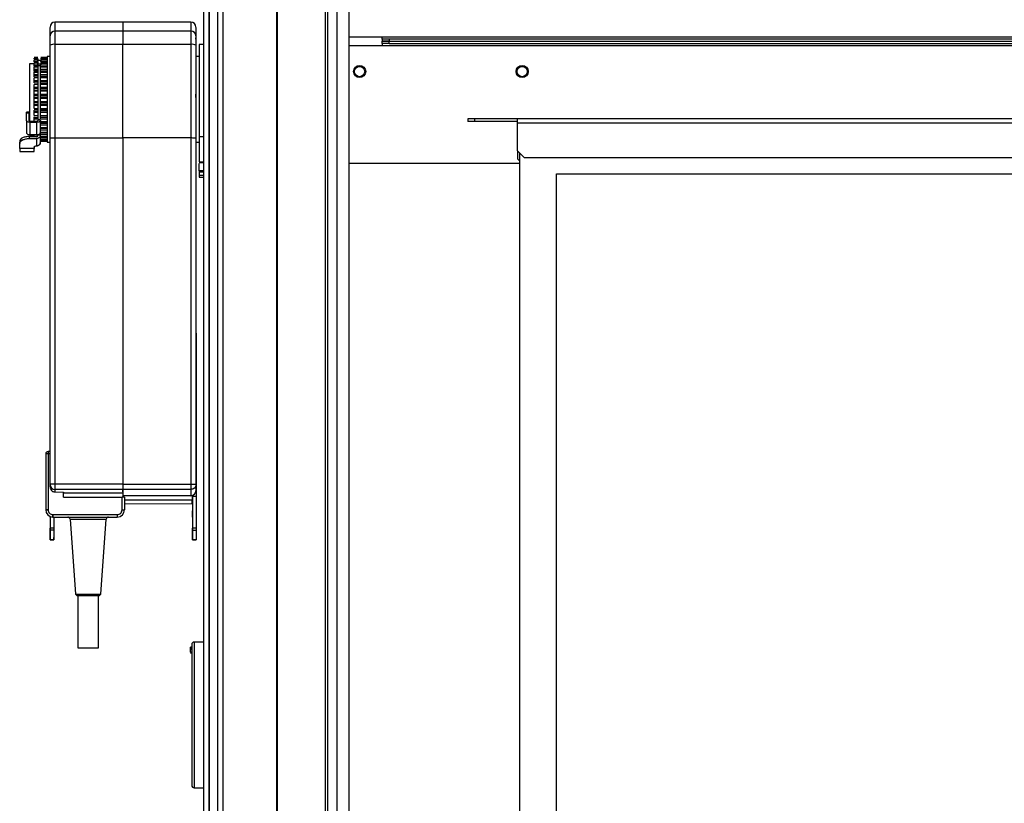
# Model space of a CAD drawing. Units: millimetres. Extents: x 881 to 16230, y 599 to 10375.
# Drawn here: x 9269 to 9675, y 5880 to 6203 of the extents above; entities that cross this region are included whole.
import ezdxf

# ---------------------------------------------------------------- set-up
doc = ezdxf.new("R2010")
doc.units = ezdxf.units.MM

msp = doc.modelspace()

# ---------------------------------------------------------------- linework, layer by layer
at = {"linetype": 'Continuous', "lineweight": 25}
for p, q in [((9345.15, 4407.61), (9345.15, 6757.61)), ((9347.15, 6757.61), (9347.15, 4407.61)), ((9347.4, 4407.61), (9347.4, 6757.61)), ((9350.9, 4407.61), (9350.9, 6757.61)), ((9352.9, 6757.61), (9352.9, 4407.61)), ((9375.15, 4407.61), (9375.15, 6757.61)), ((9375.5, 5610.46), (9375.5, 6757.61)), ((9395.15, 6757.61), (9395.15, 5611.47)), ((9396.15, 6757.61), (9396.15, 5631.29)), ((9400.1, 5631.47), (9400.1, 6752.65)), ((9404.83, 6752.65), (9404.83, 5631.47)), ((9404.92, 6747.84), (9404.92, 5631.47)), ((9311.74, 6201.9), (9283.73, 6201.9)), ((9283.73, 6201.9), (9283.73, 6198.25)), ((9339.83, 6201.9), (9311.73, 6201.9)), ((9339.83, 6201.9), (9339.83, 6198.25)), ((9283.73, 6198.25), (9283.73, 6192.77)), ((9311.73, 6198.25), (9283.73, 6198.25)), ((9311.73, 6198.25), (9311.73, 6198.36)), ((9339.83, 6198.25), (9311.73, 6198.25)), ((9339.83, 6198.25), (9339.83, 6192.77)), ((9281.73, 6154), (9281.73, 6192.42)), ((9283.73, 6192.77), (9283.73, 6154.18)), ((9311.73, 6192.77), (9283.73, 6192.77)), ((9339.83, 6192.77), (9311.73, 6192.77)), ((9311.73, 6154.25), (9311.73, 6192.77)), ((9339.83, 6192.77), (9339.83, 6154.25)), ((9341.83, 6192.42), (9341.83, 6154.08)), ((9345.15, 6192.78), (9343.14, 6192.78)), ((9418.65, 6195.77), (9404.92, 6195.77)), ((9404.92, 6192.27), (9418.65, 6192.27)), ((11606.65, 6195.77), (9418.65, 6195.77)), ((9418.65, 6194.97), (9418.65, 6195.77)), ((9418.65, 6194.97), (9418.65, 6193.97)), ((9421.47, 6194.97), (9418.65, 6194.97)), ((9418.65, 6193.07), (9418.65, 6194.07)), ((9421.47, 6194.07), (9418.65, 6194.07)), ((9421.47, 6193.97), (9418.65, 6193.97)), ((9421.47, 6193.07), (9418.65, 6193.07)), ((9418.65, 6193.07), (9418.65, 6192.27)), ((9418.65, 6192.27), (11606.65, 6192.27)), ((9421.47, 6194.97), (9421.47, 6193.97)), ((11603.82, 6194.97), (9421.47, 6194.97)), ((9421.47, 6193.07), (9421.47, 6194.07)), ((9421.47, 6194.07), (11603.82, 6194.07)), ((11603.82, 6193.97), (9421.47, 6193.97)), ((9421.47, 6193.07), (11603.82, 6193.07)), ((9281.73, 6189.71), (9281.61, 6189.71)), ((9281.73, 6188.49), (9281.68, 6188.49)), ((9341.87, 6191.16), (9341.83, 6191.16)), ((9341.87, 6191.16), (9341.88, 6153.56)), ((9275.39, 6184.8), (9273.23, 6184.8)), ((9276.74, 6187.34), (9275.23, 6187.34)), ((9276.74, 6187.06), (9275.23, 6187.06)), ((9275.23, 6186.63), (9276.73, 6186.63)), ((9276.74, 6186.29), (9275.23, 6186.29)), ((9275.23, 6185.42), (9275.23, 6185.72)), ((9275.23, 6185.72), (9276.73, 6185.72)), ((9276.73, 6185.07), (9275.23, 6185.07)), ((9276.74, 6185.05), (9275.23, 6185.05)), ((9275.23, 6183.66), (9275.23, 6184.35)), ((9275.23, 6184.35), (9276.73, 6184.35)), ((9276.73, 6186.63), (9276.73, 6186.29)), ((9276.74, 6186.41), (9276.73, 6186.41)), ((9276.73, 6186.34), (9276.74, 6186.34)), ((9276.73, 6186.3), (9276.74, 6186.3)), ((9277.88, 6186.16), (9276.73, 6186.16)), ((9276.73, 6185.72), (9276.73, 6185.07)), ((9277.74, 6184.67), (9276.73, 6184.67)), ((9280.54, 6187.34), (9277.88, 6187.34)), ((9280.54, 6187.06), (9277.88, 6187.06)), ((9277.88, 6186.63), (9280.53, 6186.63)), ((9280.54, 6186.29), (9277.88, 6186.29)), ((9277.88, 6185.42), (9277.88, 6185.72)), ((9277.88, 6185.72), (9280.53, 6185.72)), ((9277.88, 6185.07), (9280.53, 6185.07)), ((9280.54, 6185.05), (9277.88, 6185.05)), ((9277.88, 6184.35), (9280.53, 6184.35)), ((9281.73, 6187.73), (9280.53, 6187.73)), ((9280.53, 6187.73), (9280.53, 6152.48)), ((9343.03, 6187.74), (9341.87, 6187.74)), ((9276.73, 6183.66), (9275.23, 6183.66)), ((9276.74, 6183.38), (9275.23, 6183.38)), ((9275.23, 6181.85), (9275.23, 6182.54)), ((9275.23, 6182.54), (9276.73, 6182.54)), ((9276.73, 6181.85), (9275.23, 6181.85)), ((9275.23, 6181.34), (9276.73, 6181.34)), ((9276.73, 6181.33), (9275.23, 6181.33)), ((9275.23, 6179.67), (9275.23, 6180.35)), ((9275.23, 6180.35), (9276.73, 6180.35)), ((9277.73, 6183.97), (9276.73, 6183.97)), ((9277.88, 6183.66), (9280.53, 6183.66)), ((9280.54, 6183.38), (9277.88, 6183.38)), ((9277.88, 6182.54), (9280.53, 6182.54)), ((9277.88, 6181.85), (9280.53, 6181.85)), ((9277.88, 6181.34), (9280.53, 6181.34)), ((9280.53, 6181.33), (9277.88, 6181.33)), ((9277.88, 6180.35), (9280.53, 6180.35)), ((9276.73, 6179.67), (9275.23, 6179.67)), ((9275.23, 6179.09), (9276.73, 6179.09)), ((9276.73, 6178.95), (9275.23, 6178.95)), ((9275.23, 6177.21), (9275.23, 6177.86)), ((9275.23, 6177.86), (9276.73, 6177.86)), ((9276.73, 6177.21), (9275.23, 6177.21)), ((9275.23, 6176.56), (9276.73, 6176.56)), ((9276.73, 6176.31), (9275.23, 6176.31)), ((9277.88, 6179.67), (9280.53, 6179.67)), ((9280.53, 6179.09), (9277.88, 6179.09)), ((9280.53, 6178.95), (9277.88, 6178.95)), ((9277.88, 6177.86), (9280.53, 6177.86)), ((9280.53, 6177.21), (9277.88, 6177.21)), ((9280.53, 6176.56), (9277.88, 6176.56)), ((9280.53, 6176.31), (9277.88, 6176.31)), ((9281.61, 6176.51), (9281.73, 6176.51)), ((9281.73, 6176.77), (9281.73, 6176.77)), ((9275.23, 6174.53), (9275.23, 6175.12)), ((9275.23, 6175.12), (9276.73, 6175.12)), ((9276.73, 6174.53), (9275.23, 6174.53)), ((9275.23, 6173.47), (9275.23, 6173.84)), ((9275.23, 6173.84), (9276.73, 6173.84)), ((9276.73, 6173.47), (9275.23, 6173.47)), ((9275.23, 6171.71), (9275.23, 6172.24)), ((9275.23, 6172.24), (9276.73, 6172.24)), ((9277.88, 6175.12), (9280.53, 6175.12)), ((9280.53, 6174.53), (9277.88, 6174.53)), ((9280.53, 6173.84), (9277.88, 6173.84)), ((9280.53, 6173.47), (9277.88, 6173.47)), ((9277.88, 6172.24), (9280.53, 6172.24)), ((9276.73, 6171.71), (9275.23, 6171.71)), ((9275.23, 6170.53), (9275.23, 6171.01)), ((9275.23, 6171.01), (9276.73, 6171.01)), ((9276.73, 6170.53), (9275.23, 6170.53)), ((9275.23, 6168.85), (9275.23, 6169.29)), ((9275.23, 6169.29), (9276.73, 6169.29)), ((9276.73, 6168.85), (9275.23, 6168.85)), ((9275.23, 6167.58), (9275.23, 6168.14)), ((9275.23, 6168.14), (9276.73, 6168.14)), ((9280.53, 6171.71), (9277.88, 6171.71)), ((9280.53, 6171.01), (9277.88, 6171.01)), ((9280.53, 6170.53), (9277.88, 6170.53)), ((9277.88, 6169.29), (9280.53, 6169.29)), ((9280.53, 6168.85), (9277.88, 6168.85)), ((9280.53, 6168.14), (9277.88, 6168.14)), ((9341.87, 6170.86), (9341.87, 6171.01)), ((9273.04, 6164.87), (9272.03, 6164.87)), ((9272.03, 6164.53), (9272.03, 6164.86)), ((9272.03, 6164.86), (9273.03, 6164.86)), ((9272.03, 6161.46), (9272.03, 6164.53)), ((9272.03, 6164.53), (9273.03, 6164.53)), ((9273.03, 6164.53), (9273.03, 6164.86)), ((9273.03, 6164.53), (9273.03, 6161.46)), ((9276.73, 6167.58), (9275.23, 6167.58)), ((9275.23, 6166.36), (9276.73, 6166.36)), ((9276.73, 6166.02), (9275.23, 6166.02)), ((9275.23, 6164.71), (9275.23, 6165.34)), ((9275.23, 6165.34), (9276.73, 6165.34)), ((9276.73, 6164.71), (9275.23, 6164.71)), ((9280.53, 6167.58), (9277.88, 6167.58)), ((9277.88, 6166.36), (9280.53, 6166.36)), ((9280.53, 6166.02), (9277.88, 6166.02)), ((9280.53, 6165.34), (9277.88, 6165.34)), ((9280.53, 6164.71), (9277.88, 6164.71)), ((9272.03, 6161.46), (9272.03, 6156.37)), ((9273.53, 6161.2), (9276.23, 6161.2)), ((9273.53, 6160.67), (9276.23, 6160.67)), ((9273.53, 6155.58), (9273.53, 6160.67)), ((9275.23, 6163.55), (9276.73, 6163.55)), ((9276.73, 6163.32), (9275.23, 6163.32)), ((9275.23, 6162), (9275.23, 6162.68)), ((9275.23, 6162.68), (9276.73, 6162.68)), ((9276.73, 6162), (9275.23, 6162)), ((9276.23, 6160.67), (9276.23, 6155.58)), ((9276.73, 6161.83), (9277.73, 6161.83)), ((9276.73, 6161.58), (9276.73, 6161.46)), ((9277.73, 6161.58), (9276.73, 6161.58)), ((9277.73, 6161.58), (9277.73, 6161.46)), ((9277.73, 6161.46), (9277.73, 6156.37)), ((9277.88, 6163.55), (9280.53, 6163.55)), ((9280.53, 6163.32), (9277.88, 6163.32)), ((9280.53, 6162.68), (9277.88, 6162.68)), ((9280.53, 6162), (9277.88, 6162)), ((9277.88, 6160.94), (9280.53, 6160.94)), ((9280.53, 6160.83), (9277.88, 6160.83)), ((9280.53, 6160.25), (9277.88, 6160.25)), ((9453.9, 6162.07), (9453.9, 6161.07)), ((9456.72, 6162.07), (9453.9, 6162.07)), ((9456.72, 6161.07), (9453.9, 6161.07)), ((9456.72, 6162.07), (9456.72, 6161.07)), ((9474.4, 6162.07), (9456.72, 6162.07)), ((9474.4, 6161.07), (9456.72, 6161.07)), ((11550.9, 6162.07), (9474.4, 6162.07)), ((9474.4, 6160.27), (9474.4, 6162.07)), ((9474.4, 6148.9), (9474.4, 6160.27)), ((11550.9, 6160.27), (9474.4, 6160.27)), ((9277.73, 6156.42), (9277.73, 6155.97)), ((9280.53, 6159.53), (9277.88, 6159.53)), ((9277.88, 6158.6), (9280.53, 6158.6)), ((9280.53, 6158.12), (9277.88, 6158.12)), ((9280.53, 6157.42), (9277.88, 6157.42)), ((9277.88, 6156.6), (9280.54, 6156.6)), ((9280.53, 6156.35), (9277.88, 6156.35)), ((9269.23, 6152.86), (9269.23, 6152)), ((9269.23, 6149.85), (9269.23, 6152)), ((9273.23, 6155.42), (9275.23, 6155.42)), ((9273.23, 6154), (9273.23, 6154.86)), ((9273.23, 6154.86), (9276.23, 6154.86)), ((9273.23, 6154), (9276.23, 6154)), ((9276.23, 6155.58), (9273.53, 6155.58)), ((9275.23, 6154.98), (9276.73, 6154.98)), ((9276.23, 6154), (9276.23, 6151)), ((9276.73, 6155.39), (9276.73, 6155.29)), ((9277.73, 6155.39), (9276.73, 6155.39)), ((9277.73, 6155.39), (9277.73, 6155.29)), ((9277.73, 6155.29), (9277.73, 6152.29)), ((9277.73, 6154.06), (9277.88, 6154.06)), ((9280.53, 6155.67), (9277.88, 6155.67)), ((9277.88, 6154.98), (9280.54, 6154.98)), ((9280.53, 6154.35), (9277.88, 6154.35)), ((9277.88, 6153.8), (9280.54, 6153.8)), ((9280.53, 6153.51), (9277.88, 6153.51)), ((9277.88, 6153.09), (9280.54, 6153.09)), ((9277.88, 6152.87), (9280.54, 6152.87)), ((9280.53, 6152.48), (9281.73, 6152.48)), ((9281.73, 6011.64), (9281.73, 6154)), ((9283.73, 6154.18), (9283.73, 6011.64)), ((9311.73, 6154.18), (9283.73, 6154.18)), ((9339.83, 6154.25), (9311.73, 6154.25)), ((9311.73, 6154.25), (9311.73, 6154.18)), ((9311.73, 6154.18), (9311.73, 6011.64)), ((9339.83, 6154.25), (9339.83, 6011.64)), ((9341.83, 6154.08), (9341.83, 6011.64)), ((9341.88, 6153.56), (9341.83, 6153.56)), ((9341.88, 6152.87), (9341.83, 6152.87)), ((9341.88, 6152.87), (9341.88, 6138.46)), ((9341.88, 6152.49), (9343.03, 6152.49)), ((9343.15, 6154.64), (9343.15, 6144.37)), ((9345.15, 6154.64), (9343.15, 6154.64)), ((9275.23, 6149.85), (9269.23, 6149.85)), ((9269.23, 6148.65), (9275.23, 6148.65)), ((9275.23, 6150.5), (9275.23, 6149.85)), ((9474.4, 6148.9), (9477.22, 6146.07)), ((9474.4, 6148.9), (9474.4, 6145.7)), ((9475.4, 5677.64), (9475.4, 6147.9)), ((9281.73, 6146.36), (9281.67, 6146.36)), ((9343.15, 6144.37), (9345.15, 6144.37)), ((9343.15, 6144.08), (9345.15, 6144.08)), ((9404.92, 6143.87), (9475.4, 6143.87)), ((9474.4, 6145.7), (9475.4, 6144.7)), ((11548.07, 6146.07), (9477.22, 6146.07)), ((9281.67, 6139.86), (9281.73, 6139.86)), ((9345.15, 6140.72), (9343.15, 6140.72)), ((9343.15, 6140.17), (9343.15, 6138.71)), ((9345.15, 6140.17), (9343.15, 6140.17)), ((9341.88, 6138.46), (9341.83, 6138.46)), ((9341.88, 6136.64), (9341.83, 6136.64)), ((9341.88, 6136.64), (9341.88, 6135.2)), ((9343.14, 6138.1), (9345.15, 6138.1)), ((9345.15, 6138.71), (9343.15, 6138.71)), ((9490.4, 6139.47), (10052.4, 6139.47)), ((9490.4, 5679.47), (9490.4, 6139.47)), ((9341.83, 6135.2), (9341.88, 6135.2)), ((9341.88, 6133.39), (9341.83, 6133.39)), ((9341.88, 6133.39), (9341.9, 6014.52)), ((9281.73, 6058.71), (9281.73, 6058.71)), ((9281.73, 6058.65), (9281.73, 6058.65)), ((9281.73, 6058.51), (9281.73, 6058.51)), ((9281.73, 6054.1), (9281.73, 6054.1)), ((9281.73, 6053.9), (9281.73, 6053.9)), ((9281.73, 6053.61), (9281.73, 6053.61)), ((9281.73, 6053.46), (9281.73, 6053.46)), ((9281.73, 6050.75), (9281.73, 6050.75)), ((9281.73, 6050.6), (9281.73, 6050.6)), ((9281.73, 6050.31), (9281.73, 6050.31)), ((9281.68, 6046.72), (9281.73, 6046.72)), ((9281.73, 6050.12), (9281.73, 6050.12)), ((9281.73, 6046.57), (9281.73, 6046.57)), ((9281.73, 6044.66), (9281.63, 6044.66)), ((9281.73, 6044.31), (9281.64, 6044.31)), ((9341.94, 6044.66), (9341.89, 6044.66)), ((9341.93, 6044.31), (9341.89, 6044.31)), ((9281.63, 6034.56), (9281.73, 6034.56)), ((9281.64, 6034.91), (9281.73, 6034.91)), ((9281.65, 6034.81), (9281.73, 6034.81)), ((9281.73, 6035.3), (9281.73, 6035.3)), ((9281.73, 6034.01), (9281.73, 6034.01)), ((9341.9, 6034.91), (9341.93, 6034.91)), ((9341.9, 6034.56), (9341.94, 6034.56)), ((9279.95, 6024.11), (9279.95, 6001.11)), ((9280.95, 6024.11), (9279.95, 6024.11)), ((9281.73, 6025.11), (9280.95, 6025.11)), ((9280.95, 6025.11), (9280.95, 6024.11)), ((9280.95, 6024.11), (9280.95, 6001.12)), ((9281.73, 6024.11), (9280.95, 6024.11)), ((9341.9, 6014.52), (9341.83, 6014.52)), ((9283.73, 6011.64), (9281.73, 6011.64)), ((9281.73, 6010.59), (9281.73, 6011.38)), ((9311.73, 6011.64), (9283.73, 6011.64)), ((9283.73, 6011.64), (9283.73, 6009.5)), ((9311.73, 6011.64), (9339.83, 6011.64)), ((9339.83, 6011.64), (9341.83, 6011.64)), ((9341.83, 6011.39), (9341.83, 6008.91)), ((9341.9, 6010.52), (9341.83, 6010.52)), ((9311.73, 6009.5), (9283.73, 6009.5)), ((9283.73, 6009.5), (9283.73, 6008.44)), ((9283.73, 6008.44), (9287.33, 6008.41)), ((9287.33, 6008.41), (9287.33, 6008.04)), ((9287.33, 6006.36), (9287.33, 6008.04)), ((9311.73, 6007.93), (9287.33, 6007.93)), ((9287.33, 6006.36), (9311.45, 6006.36)), ((9311.45, 6001.11), (9311.45, 6006.36)), ((9312.45, 6006.36), (9311.45, 6006.36)), ((9339.83, 6009.51), (9311.73, 6009.51)), ((9311.73, 6009.5), (9311.73, 6007.93)), ((9311.73, 6008.45), (9311.73, 6009.15)), ((9311.73, 6007.93), (9311.73, 6006.36)), ((9339.83, 6006.91), (9311.73, 6006.91)), ((9312.45, 6006.36), (9312.45, 6001.11)), ((9339.83, 6009.51), (9339.83, 6006.91)), ((9340.4, 6006.52), (9340.4, 6006.99)), ((9340.4, 6006.99), (9340.4, 6005)), ((9341.9, 6006.52), (9340.4, 6006.52)), ((9340.4, 6006.52), (9340.4, 5993.53)), ((9341.9, 6006.52), (9341.9, 5993.53)), ((9340.4, 6005), (9312.45, 6005)), ((9312.45, 6003.61), (9340.39, 6003.62)), ((9340.3, 6004.62), (9340.3, 6004.89)), ((9279.95, 6001.11), (9280.95, 6001.12)), ((9279.95, 6001.11), (9279.95, 6001.05)), ((9280.95, 6001.07), (9279.95, 6001.05)), ((9280.95, 6001.07), (9280.95, 6001.12)), ((9281.8, 5998.37), (9281.8, 5993.52)), ((9281.8, 5998.11), (9281.8, 5998.37)), ((9281.8, 5998.37), (9281.8, 5998.11)), ((9282.88, 5998.11), (9282.9, 5999.11)), ((9282.88, 5998.11), (9282.95, 5998.11)), ((9282.95, 5999.11), (9282.9, 5999.11)), ((9282.95, 5999.11), (9282.95, 5998.11)), ((9282.95, 5999.11), (9309.45, 5999.11)), ((9282.95, 5998.11), (9309.45, 5998.11)), ((9283.3, 5998.11), (9283.3, 5993.52)), ((9309.45, 5999.11), (9309.45, 5998.11)), ((9311.45, 6001.11), (9312.45, 6001.11)), ((9283.3, 5993.52), (9281.8, 5993.52)), ((9290.01, 5997.18), (9292.17, 5966.31)), ((9290.01, 5997.18), (9304.88, 5997.18)), ((9302.72, 5966.31), (9304.88, 5997.18)), ((9341.9, 5993.53), (9340.4, 5993.53)), ((9341.9, 5993.53), (9341.9, 5992.74)), ((9281.8, 5989.73), (9281.8, 5993.17)), ((9283.3, 5992.73), (9281.8, 5992.73)), ((9340.4, 5989.74), (9340.4, 5992.74)), ((9340.4, 5992.74), (9341.9, 5992.74)), ((9340.4, 5989.74), (9340.4, 5988.75)), ((9340.4, 5989.74), (9340.4, 5988.74)), ((9283.3, 5988.75), (9281.8, 5988.75)), ((9281.8, 5988.73), (9283.31, 5988.73)), ((9341.9, 5988.76), (9340.4, 5988.76)), ((9340.4, 5988.74), (9341.9, 5988.74)), ((9341.9, 5988.76), (9341.9, 5988.74)), ((9292.17, 5966.31), (9292.75, 5965.81)), ((9292.17, 5966.31), (9302.72, 5966.31)), ((9292.74, 5965.81), (9302.15, 5965.81)), ((9293.25, 5965.9), (9293.25, 5944.23)), ((9301.65, 5944.23), (9301.65, 5965.9)), ((9302.14, 5965.81), (9302.72, 5966.31)), ((9345.15, 5946.61), (9341.15, 5946.61)), ((9341.15, 5946.61), (9341.15, 5886.61)), ((9293.25, 5944.31), (9301.65, 5944.31)), ((9340.15, 5944.53), (9339.65, 5944.53)), ((9339.65, 5944.5), (9339.65, 5944.53)), ((9340.15, 5944.53), (9339.65, 5944.53)), ((9339.65, 5944.53), (9339.65, 5944.53)), ((9340.15, 5944.5), (9339.65, 5944.5)), ((9339.65, 5943.9), (9339.65, 5944.5)), ((9340.15, 5943.9), (9339.65, 5943.9)), ((9339.65, 5943.88), (9339.65, 5943.9)), ((9340.15, 5943.88), (9339.65, 5943.88)), ((9339.65, 5943.4), (9339.65, 5943.88)), ((9340.15, 5943.4), (9339.65, 5943.4)), ((9339.65, 5942.44), (9339.65, 5943.4)), ((9340.15, 5942.44), (9339.65, 5942.44)), ((9340.15, 5942.28), (9339.65, 5942.28)), ((9339.65, 5942.24), (9339.65, 5942.13)), ((9339.65, 5942.13), (9340.15, 5942.13)), ((9339.65, 5942.13), (9339.65, 5942.08)), ((9340.15, 5942.08), (9339.65, 5942.08)), ((9341.15, 5886.61), (9345.15, 5886.61))]:
    msp.add_line(p, q, dxfattribs=at)
at = {"linetype": 'Continuous', "lineweight": 25, "flags": 128}
for points in [[(9341.87, 6197.92), (9341.87, 6197.7), (9341.87, 6197.03), (9341.87, 6195.93), (9341.87, 6194.39)], [(9341.87, 6194.39), (9341.87, 6194.23), (9341.87, 6193.98), (9341.87, 6193.66), (9341.87, 6193.26), (9341.87, 6192.8), (9341.87, 6192.29), (9341.87, 6191.74), (9341.87, 6191.16)], [(9341.88, 6138.46), (9341.88, 6138.17), (9341.88, 6137.9), (9341.88, 6137.63), (9341.88, 6137.38), (9341.88, 6137.15), (9341.88, 6136.95), (9341.88, 6136.78), (9341.88, 6136.64)], [(9341.88, 6135.2), (9341.88, 6135.06), (9341.88, 6134.89), (9341.88, 6134.69), (9341.88, 6134.46), (9341.88, 6134.22), (9341.88, 6133.95), (9341.88, 6133.67), (9341.88, 6133.39)], [(9341.9, 6014.52), (9341.9, 6013.74), (9341.9, 6012.99), (9341.9, 6012.3), (9341.9, 6011.69), (9341.9, 6011.19), (9341.9, 6010.82), (9341.9, 6010.6), (9341.9, 6010.52)], [(9341.9, 6010.52), (9341.9, 6010.44), (9341.9, 6010.22), (9341.9, 6009.85), (9341.9, 6009.35), (9341.9, 6008.74), (9341.9, 6008.05), (9341.9, 6007.3), (9341.9, 6006.52)], [(9340.4, 6004.12), (9340.4, 6004.3), (9340.4, 6004.81), (9340.4, 6005.63), (9340.4, 6006.66), (9340.4, 6006.98)], [(9340.4, 6005), (9340.4, 6004.81), (9340.4, 6004.3), (9340.4, 6004.12)], [(9340.4, 5998.12), (9340.4, 5999.08), (9340.4, 5999.89), (9340.4, 6000.43), (9340.4, 6000.62), (9340.4, 6000.43), (9340.4, 5999.89), (9340.4, 5999.08), (9340.4, 5998.12)], [(9340.4, 5992.74), (9340.4, 5992.82), (9340.4, 5992.9), (9340.4, 5992.99), (9340.4, 5993.09), (9340.4, 5993.2), (9340.4, 5993.3), (9340.4, 5993.42), (9340.4, 5993.53)], [(9340.4, 5992.74), (9340.4, 5992.02), (9340.4, 5991.36), (9340.4, 5990.76), (9340.4, 5990.22), (9340.4, 5989.75), (9340.4, 5989.35), (9340.4, 5989.02), (9340.4, 5988.76)], [(9340.4, 5988.76), (9340.4, 5989.02), (9340.4, 5989.35), (9340.4, 5989.75), (9340.4, 5990.22), (9340.4, 5990.76), (9340.4, 5991.36), (9340.4, 5992.02), (9340.4, 5992.74)], [(9341.9, 5992.74), (9341.9, 5992.02), (9341.9, 5991.36), (9341.9, 5990.76), (9341.9, 5990.22), (9341.9, 5989.75), (9341.9, 5989.35), (9341.9, 5989.02), (9341.9, 5988.76)]]:
    msp.add_lwpolyline(points, dxfattribs=at)
at = {"linetype": 'Continuous', "lineweight": 25}
for centre, radius in [((9409.33, 6181.57), 2.5), ((9409.33, 6181.57), 2.1), ((9476.33, 6181.57), 2.5), ((9476.33, 6181.57), 2.1)]:
    msp.add_circle(centre, radius, dxfattribs=at)
for centre, radius, start, end in [((9283.73, 6199.9), 2, 90, 180), ((9339.83, 6199.9), 2, 0, 90), ((9283.72, 6196.27), 1.98, 89.4444, 179.428), ((9339.85, 6196.27), 1.98, 0.5746, 90.553), ((9283.25, 6189.63), 3.18, 81.2251, 118.4739), ((9340.32, 6189.63), 3.18, 61.5136, 98.7873), ((9512.18, 6153.28), 170.3, 179.9028, 180.1365), ((9280.95, 6024.11), 1, 90, 180), ((9283.68, 6011.44), 1.94, 181.843, 271.7229), ((9339.83, 6008.91), 2, 270, 0), ((9282.95, 6001.11), 3, 181.2388, 268.7612), ((9289.01, 5997.11), 1, 4, 90), ((9305.88, 5997.11), 1, 90, 176), ((9309.45, 6001.11), 3, 270, 0), ((9495.77, 5993.18), 155.37, 179.8729, 180.1619), ((9341.15, 5945.61), 1, 90, 180), ((9341.15, 5887.61), 1, 180, 270)]:
    msp.add_arc(centre, radius, start, end, dxfattribs=at)
for points, knots in [([(9311.73, 6201.76), (9311.73, 6201.79), (9311.73, 6201.87), (9311.73, 6200.84), (9311.73, 6199.19), (9311.73, 6198.36)], [0, 0, 0, 0, 0.193916, 0.596956, 1, 1, 1, 1]), ([(9281.73, 6196.29), (9281.73, 6197.12), (9281.73, 6198.8), (9281.73, 6199.86), (9281.73, 6199.78), (9281.73, 6199.75)], [0, 0, 0, 0, 0.39898, 0.799484, 1, 1, 1, 1]), ([(9311.73, 6198.25), (9311.73, 6198.06), (9311.73, 6197.67), (9311.73, 6196.4), (9311.73, 6194.74), (9311.73, 6193.43), (9311.73, 6192.77)], [0, 0, 0, 0, 0.250007, 0.499987, 0.749987, 1, 1, 1, 1]), ([(9341.83, 6199.76), (9341.83, 6199.78), (9341.83, 6199.86), (9341.83, 6198.8), (9341.83, 6197.12), (9341.83, 6196.29)], [0, 0, 0, 0, 0.200502, 0.601015, 1, 1, 1, 1]), ([(9281.73, 6192.42), (9281.73, 6192.88), (9281.73, 6193.81), (9281.73, 6194.98), (9281.73, 6195.89), (9281.73, 6196.15), (9281.73, 6196.29)], [0, 0, 0, 0, 0.244316, 0.5, 0.755717, 1, 1, 1, 1]), ([(9341.83, 6196.29), (9341.83, 6196.15), (9341.83, 6195.89), (9341.83, 6194.98), (9341.83, 6193.8), (9341.83, 6192.88), (9341.83, 6192.42)], [0, 0, 0, 0, 0.244279, 0.499992, 0.755689, 1, 1, 1, 1]), ([(9341.87, 6194.99), (9341.87, 6195.05), (9341.87, 6195.15), (9341.87, 6195.34), (9341.87, 6195.42)], [0, 0, 0, 0, 0.547506, 1, 1, 1, 1]), ([(9343.15, 6192.76), (9343.15, 6192.77), (9343.15, 6192.91), (9343.15, 6192.4), (9343.15, 6191.17), (9343.15, 6189.07), (9343.15, 6186.29), (9343.15, 6182.89), (9343.15, 6179.03), (9343.15, 6174.83), (9343.15, 6170.47), (9343.15, 6166.09), (9343.15, 6161.89), (9343.15, 6157.95), (9343.15, 6155.75), (9343.15, 6154.64)], [0, 0, 0, 0, 0.003794, 0.08681, 0.16983, 0.252847, 0.335862, 0.418878, 0.501898, 0.584915, 0.667931, 0.750949, 0.833964, 0.916983, 1, 1, 1, 1]), ([(9273.23, 6184.73), (9273.23, 6184.74), (9273.23, 6184.77), (9273.23, 6184.19), (9273.23, 6183.09), (9273.23, 6181.94), (9273.23, 6181.36)], [0, 0, 0, 0, 0.156265, 0.437516, 0.718749, 1, 1, 1, 1]), ([(9275.23, 6186.63), (9275.23, 6186.68), (9275.23, 6186.78), (9275.23, 6186.9), (9275.23, 6186.99), (9275.23, 6187.05), (9275.23, 6187.06), (9275.23, 6187.06)], [0, 0, 0, 0, 0.203325, 0.40659, 0.609616, 0.812842, 1, 1, 1, 1]), ([(9275.23, 6185.72), (9275.23, 6185.78), (9275.23, 6185.89), (9275.23, 6186.04), (9275.23, 6186.15), (9275.23, 6186.24), (9275.23, 6186.28), (9275.23, 6186.28), (9275.23, 6186.28)], [0, 0, 0, 0, 0.17544, 0.350731, 0.52619, 0.701396, 0.876888, 1, 1, 1, 1]), ([(9275.23, 6184.35), (9275.23, 6184.41), (9275.23, 6184.52), (9275.23, 6184.69), (9275.23, 6184.82), (9275.23, 6184.94), (9275.23, 6185.01), (9275.23, 6185.05), (9275.23, 6185.05), (9275.23, 6185.04)], [0, 0, 0, 0, 0.15417, 0.308445, 0.46269, 0.616839, 0.771054, 0.925267, 1, 1, 1, 1]), ([(9276.73, 6186.63), (9276.73, 6186.68), (9276.73, 6186.78), (9276.73, 6186.9), (9276.73, 6186.99), (9276.73, 6187.05), (9276.73, 6187.06), (9276.73, 6187.06)], [0, 0, 0, 0, 0.203325, 0.40659, 0.609616, 0.812842, 1, 1, 1, 1]), ([(9276.73, 6185.72), (9276.73, 6185.78), (9276.73, 6185.89), (9276.73, 6186.04), (9276.73, 6186.15), (9276.73, 6186.24), (9276.73, 6186.28), (9276.73, 6186.28), (9276.73, 6186.28)], [0, 0, 0, 0, 0.17544, 0.350731, 0.52619, 0.701396, 0.876888, 1, 1, 1, 1]), ([(9276.73, 6184.35), (9276.73, 6184.41), (9276.73, 6184.52), (9276.73, 6184.69), (9276.73, 6184.82), (9276.73, 6184.94), (9276.73, 6185.01), (9276.73, 6185.05), (9276.73, 6185.05), (9276.73, 6185.04)], [0, 0, 0, 0, 0.15417, 0.308445, 0.46269, 0.616839, 0.771054, 0.925267, 1, 1, 1, 1]), ([(9276.73, 6184.67), (9276.73, 6184.66), (9276.73, 6184.64), (9276.73, 6184.5), (9276.73, 6184.28), (9276.73, 6184.07), (9276.73, 6183.97)], [0, 0, 0, 0, 0.245567, 0.49708, 0.74849, 1, 1, 1, 1]), ([(9277.73, 6184.67), (9277.73, 6184.66), (9277.73, 6184.64), (9277.73, 6184.5), (9277.73, 6184.28), (9277.73, 6184.07), (9277.73, 6183.97)], [0, 0, 0, 0, 0.245567, 0.49708, 0.74849, 1, 1, 1, 1]), ([(9277.88, 6187.06), (9277.88, 6187.06), (9277.88, 6187.05), (9277.88, 6186.99), (9277.88, 6186.9), (9277.88, 6186.78), (9277.88, 6186.68), (9277.88, 6186.63)], [0, 0, 0, 0, 0.187158, 0.390384, 0.59341, 0.796675, 1, 1, 1, 1]), ([(9277.88, 6186.28), (9277.88, 6186.28), (9277.88, 6186.28), (9277.88, 6186.24), (9277.88, 6186.15), (9277.88, 6186.04), (9277.88, 6185.89), (9277.88, 6185.78), (9277.88, 6185.72)], [0, 0, 0, 0, 0.123112, 0.298604, 0.47381, 0.649269, 0.82456, 1, 1, 1, 1]), ([(9277.88, 6185.04), (9277.88, 6185.05), (9277.88, 6185.05), (9277.88, 6185.01), (9277.88, 6184.94), (9277.88, 6184.82), (9277.88, 6184.69), (9277.88, 6184.52), (9277.88, 6184.41), (9277.88, 6184.35)], [0, 0, 0, 0, 0.0747329, 0.2289457, 0.3831606, 0.53731, 0.6915548, 0.8458299, 1, 1, 1, 1]), ([(9273.23, 6181.36), (9273.23, 6180.7), (9273.23, 6179.38), (9273.23, 6176.93), (9273.23, 6174.24), (9273.23, 6171.39), (9273.23, 6168.49), (9273.23, 6165.67), (9273.23, 6163.19), (9273.23, 6161.84), (9273.23, 6161.26)], [0, 0, 0, 0, 0.129025, 0.258041, 0.387059, 0.516079, 0.645101, 0.77412, 0.90314, 1, 1, 1, 1]), ([(9275.23, 6182.54), (9275.23, 6182.6), (9275.23, 6182.72), (9275.23, 6182.89), (9275.23, 6183.05), (9275.23, 6183.18), (9275.23, 6183.29), (9275.23, 6183.35), (9275.23, 6183.39), (9275.23, 6183.38), (9275.23, 6183.37)], [0, 0, 0, 0, 0.125051, 0.250006, 0.375007, 0.500065, 0.625039, 0.75004, 0.875015, 1, 1, 1, 1]), ([(9275.23, 6181.61), (9275.23, 6181.62), (9275.23, 6181.69), (9275.23, 6181.78), (9275.23, 6181.85)], [0, 0, 0, 0, 0.219403, 1, 1, 1, 1]), ([(9275.23, 6180.35), (9275.23, 6180.41), (9275.23, 6180.53), (9275.23, 6180.71), (9275.23, 6180.88), (9275.23, 6181.03), (9275.23, 6181.16), (9275.23, 6181.26), (9275.23, 6181.32), (9275.23, 6181.33), (9275.23, 6181.33)], [0, 0, 0, 0, 0.125026, 0.250015, 0.374998, 0.499964, 0.624963, 0.749909, 0.87492, 1, 1, 1, 1]), ([(9276.73, 6183.97), (9276.73, 6183.2), (9276.73, 6181.65), (9276.73, 6179.04), (9276.73, 6176.28), (9276.73, 6173.4), (9276.73, 6170.45), (9276.73, 6167.5), (9276.73, 6164.59), (9276.73, 6162.75), (9276.73, 6161.83)], [0, 0, 0, 0, 0.124998, 0.250001, 0.374999, 0.500002, 0.625, 0.750001, 0.875001, 1, 1, 1, 1]), ([(9277.73, 6183.97), (9277.73, 6183.2), (9277.73, 6181.65), (9277.73, 6179.04), (9277.73, 6176.28), (9277.73, 6173.4), (9277.73, 6170.45), (9277.73, 6167.5), (9277.73, 6164.59), (9277.73, 6162.75), (9277.73, 6161.83)], [0, 0, 0, 0, 0.124998, 0.250001, 0.374999, 0.500002, 0.625, 0.750001, 0.875001, 1, 1, 1, 1]), ([(9275.23, 6179.44), (9275.23, 6179.45), (9275.23, 6179.52), (9275.23, 6179.6), (9275.23, 6179.67)], [0, 0, 0, 0, 0.176652, 1, 1, 1, 1]), ([(9275.23, 6177.86), (9275.23, 6177.91), (9275.23, 6178.03), (9275.23, 6178.21), (9275.23, 6178.38), (9275.23, 6178.55), (9275.23, 6178.7), (9275.23, 6178.82), (9275.23, 6178.91), (9275.23, 6178.94), (9275.23, 6178.95)], [0, 0, 0, 0, 0.125065, 0.2500554, 0.3750184, 0.5000258, 0.6250079, 0.7499934, 0.8750697, 1, 1, 1, 1]), ([(9275.23, 6176.89), (9275.23, 6176.93), (9275.23, 6177.04), (9275.23, 6177.14), (9275.23, 6177.21)], [0, 0, 0, 0, 0.393282, 1, 1, 1, 1]), ([(9275.23, 6175.12), (9275.23, 6175.18), (9275.23, 6175.28), (9275.23, 6175.46), (9275.23, 6175.63), (9275.23, 6175.81), (9275.23, 6175.97), (9275.23, 6176.12), (9275.23, 6176.23), (9275.23, 6176.28), (9275.23, 6176.31)], [0, 0, 0, 0, 0.124957, 0.249983, 0.374985, 0.499975, 0.624929, 0.749951, 0.874927, 1, 1, 1, 1]), ([(9275.23, 6173.84), (9275.23, 6173.88), (9275.23, 6173.96), (9275.23, 6174.14), (9275.23, 6174.35), (9275.23, 6174.47), (9275.23, 6174.53)], [0, 0, 0, 0, 0.250086, 0.500124, 0.750062, 1, 1, 1, 1]), ([(9275.23, 6172.24), (9275.23, 6172.28), (9275.23, 6172.38), (9275.23, 6172.54), (9275.23, 6172.72), (9275.23, 6172.9), (9275.23, 6173.07), (9275.23, 6173.23), (9275.23, 6173.37), (9275.23, 6173.44), (9275.23, 6173.47)], [0, 0, 0, 0, 0.124972, 0.250024, 0.375014, 0.499997, 0.625049, 0.750039, 0.875081, 1, 1, 1, 1]), ([(9341.87, 6171.75), (9341.87, 6171.83), (9341.87, 6171.95), (9341.87, 6172.1), (9341.87, 6172.18), (9341.87, 6172.24), (9341.87, 6172.31), (9341.87, 6172.31), (9341.87, 6172.32)], [0, 0, 0, 0, 0.282208, 0.401562, 0.512723, 0.621907, 0.735944, 1, 1, 1, 1]), ([(9275.23, 6171.01), (9275.23, 6171.05), (9275.23, 6171.15), (9275.23, 6171.35), (9275.23, 6171.55), (9275.23, 6171.66), (9275.23, 6171.71)], [0, 0, 0, 0, 0.249936, 0.499997, 0.750054, 1, 1, 1, 1]), ([(9275.23, 6169.29), (9275.23, 6169.33), (9275.23, 6169.4), (9275.23, 6169.56), (9275.23, 6169.72), (9275.23, 6169.9), (9275.23, 6170.08), (9275.23, 6170.25), (9275.23, 6170.41), (9275.23, 6170.49), (9275.23, 6170.53)], [0, 0, 0, 0, 0.125028, 0.250058, 0.375011, 0.499997, 0.624972, 0.749959, 0.874939, 1, 1, 1, 1]), ([(9275.23, 6168.14), (9275.23, 6168.2), (9275.23, 6168.31), (9275.23, 6168.51), (9275.23, 6168.71), (9275.23, 6168.8), (9275.23, 6168.85)], [0, 0, 0, 0, 0.249987, 0.50002, 0.75004, 1, 1, 1, 1]), ([(9341.87, 6171.2), (9341.87, 6171.2), (9341.87, 6171.21), (9341.87, 6171.27), (9341.87, 6171.33), (9341.87, 6171.41), (9341.87, 6171.55), (9341.87, 6171.67), (9341.87, 6171.75)], [0, 0, 0, 0, 0.259337, 0.372124, 0.480935, 0.592697, 0.713351, 1, 1, 1, 1]), ([(9275.23, 6166.36), (9275.23, 6166.39), (9275.23, 6166.45), (9275.23, 6166.59), (9275.23, 6166.74), (9275.23, 6166.91), (9275.23, 6167.09), (9275.23, 6167.27), (9275.23, 6167.44), (9275.23, 6167.53), (9275.23, 6167.58)], [0, 0, 0, 0, 0.1250105, 0.2500887, 0.3750332, 0.5000033, 0.6250307, 0.7499596, 0.8749343, 1, 1, 1, 1]), ([(9275.23, 6165.34), (9275.23, 6165.4), (9275.23, 6165.51), (9275.23, 6165.62), (9275.23, 6165.67)], [0, 0, 0, 0, 0.572122, 1, 1, 1, 1]), ([(9275.23, 6163.55), (9275.23, 6163.57), (9275.23, 6163.61), (9275.23, 6163.72), (9275.23, 6163.86), (9275.23, 6164.02), (9275.23, 6164.19), (9275.23, 6164.37), (9275.23, 6164.55), (9275.23, 6164.65), (9275.23, 6164.71)], [0, 0, 0, 0, 0.125137, 0.250091, 0.375047, 0.500053, 0.625069, 0.750005, 0.875029, 1, 1, 1, 1]), ([(9273.53, 6160.67), (9273.34, 6160.68), (9272.94, 6160.7), (9272.45, 6160.89), (9272.1, 6161.15), (9272.06, 6161.36), (9272.03, 6161.46)], [0, 0, 0, 0, 0.250035, 0.50006, 0.750073, 1, 1, 1, 1]), ([(9273.53, 6161.2), (9273.47, 6161.2), (9273.34, 6161.21), (9273.17, 6161.27), (9273.06, 6161.36), (9273.04, 6161.43), (9273.03, 6161.46)], [0, 0, 0, 0, 0.250112, 0.500094, 0.750157, 1, 1, 1, 1]), ([(9275.23, 6162.68), (9275.23, 6162.75), (9275.23, 6162.84), (9275.23, 6162.94), (9275.23, 6162.97)], [0, 0, 0, 0, 0.666875, 1, 1, 1, 1]), ([(9275.23, 6161.29), (9275.23, 6161.3), (9275.23, 6161.35), (9275.23, 6161.47), (9275.23, 6161.64), (9275.23, 6161.83), (9275.23, 6161.94), (9275.23, 6162)], [0, 0, 0, 0, 0.039172, 0.27937, 0.519565, 0.759762, 1, 1, 1, 1]), ([(9277.73, 6161.46), (9277.71, 6161.36), (9277.67, 6161.15), (9277.32, 6160.89), (9276.82, 6160.7), (9276.43, 6160.68), (9276.23, 6160.67)], [0, 0, 0, 0, 0.249967, 0.5, 0.750045, 1, 1, 1, 1]), ([(9276.23, 6161.2), (9276.3, 6161.2), (9276.43, 6161.21), (9276.6, 6161.27), (9276.71, 6161.36), (9276.73, 6161.43), (9276.73, 6161.46)], [0, 0, 0, 0, 0.2498513, 0.5001261, 0.7500589, 1, 1, 1, 1]), ([(9277.88, 6161.29), (9277.88, 6161.25), (9277.88, 6161.16), (9277.88, 6161.05), (9277.88, 6160.97), (9277.88, 6160.95), (9277.88, 6160.94)], [0, 0, 0, 0, 0.21822, 0.478852, 0.739535, 1, 1, 1, 1]), ([(9272.03, 6156.37), (9272.06, 6156.27), (9272.1, 6156.06), (9272.45, 6155.8), (9272.94, 6155.61), (9273.34, 6155.59), (9273.53, 6155.58)], [0, 0, 0, 0, 0.250005, 0.500011, 0.749966, 1, 1, 1, 1]), ([(9276.23, 6155.58), (9276.43, 6155.59), (9276.82, 6155.61), (9277.32, 6155.8), (9277.67, 6156.06), (9277.71, 6156.27), (9277.73, 6156.37)], [0, 0, 0, 0, 0.249954, 0.499929, 0.749955, 1, 1, 1, 1]), ([(9277.73, 6155.97), (9277.73, 6155.93), (9277.73, 6155.85), (9277.73, 6155.69), (9277.73, 6155.53), (9277.73, 6155.44), (9277.73, 6155.39)], [0, 0, 0, 0, 0.249983, 0.499948, 0.749915, 1, 1, 1, 1]), ([(9273.23, 6154.86), (9272.71, 6154.83), (9271.66, 6154.77), (9270.34, 6154.31), (9269.42, 6153.65), (9269.29, 6153.12), (9269.23, 6152.86)], [0, 0, 0, 0, 0.25002, 0.500009, 0.749997, 1, 1, 1, 1]), ([(9269.23, 6152), (9269.29, 6152.26), (9269.42, 6152.78), (9270.34, 6153.44), (9271.66, 6153.91), (9272.71, 6153.97), (9273.23, 6154)], [0, 0, 0, 0, 0.249991, 0.499977, 0.749982, 1, 1, 1, 1]), ([(9275.23, 6154.99), (9275.23, 6154.99), (9275.23, 6154.98), (9275.23, 6155.02), (9275.23, 6155.09), (9275.23, 6155.2), (9275.23, 6155.33), (9275.23, 6155.49), (9275.23, 6155.61), (9275.23, 6155.67)], [0, 0, 0, 0, 0.0603874, 0.2168696, 0.3735157, 0.5302041, 0.6867331, 0.8434027, 1, 1, 1, 1]), ([(9276.23, 6154.86), (9276.3, 6154.87), (9276.43, 6154.88), (9276.6, 6154.98), (9276.71, 6155.12), (9276.73, 6155.24), (9276.73, 6155.29)], [0, 0, 0, 0, 0.249833, 0.500131, 0.749992, 1, 1, 1, 1]), ([(9277.73, 6155.29), (9277.71, 6155.12), (9277.67, 6154.78), (9277.32, 6154.35), (9276.82, 6154.05), (9276.43, 6154.01), (9276.23, 6154)], [0, 0, 0, 0, 0.250021, 0.500015, 0.750046, 1, 1, 1, 1]), ([(9276.23, 6151), (9276.43, 6151.01), (9276.82, 6151.05), (9277.32, 6151.35), (9277.67, 6151.78), (9277.71, 6152.12), (9277.73, 6152.29)], [0, 0, 0, 0, 0.249961, 0.499976, 0.75002, 1, 1, 1, 1]), ([(9277.73, 6152.29), (9277.71, 6152.12), (9277.67, 6151.78), (9277.32, 6151.35), (9276.82, 6151.05), (9276.43, 6151.01), (9276.23, 6151)], [0, 0, 0, 0, 0.250022, 0.500058, 0.750037, 1, 1, 1, 1]), ([(9277.88, 6155.06), (9277.88, 6155.04), (9277.88, 6155.01), (9277.88, 6154.98), (9277.88, 6154.99), (9277.88, 6154.99)], [0, 0, 0, 0, 0.265275, 0.795416, 1, 1, 1, 1]), ([(9283.73, 6154.18), (9283.48, 6154.18), (9283.09, 6154.17), (9282.63, 6154.15), (9282.25, 6154.12), (9281.95, 6154.09), (9281.77, 6154.04), (9281.75, 6154.02), (9281.73, 6154)], [0, 0, 0, 0, 0.242103, 0.368878, 0.499225, 0.709211, 0.844601, 1, 1, 1, 1]), ([(9341.83, 6154.08), (9341.8, 6154.09), (9341.74, 6154.12), (9341.28, 6154.17), (9340.62, 6154.21), (9340.1, 6154.24), (9339.83, 6154.25)], [0, 0, 0, 0, 0.2499898, 0.5000028, 0.7499525, 1, 1, 1, 1]), ([(9269.23, 6149.85), (9269.23, 6149.5), (9269.23, 6148.8), (9269.23, 6148.7), (9269.23, 6148.65)], [0, 0, 0, 0, 0.500017, 1, 1, 1, 1]), ([(9275.23, 6150.5), (9275.25, 6150.56), (9275.28, 6150.69), (9275.51, 6150.86), (9275.84, 6150.97), (9276.1, 6150.99), (9276.23, 6151)], [0, 0, 0, 0, 0.2500116, 0.4999551, 0.7500287, 1, 1, 1, 1]), ([(9275.23, 6150.5), (9275.25, 6150.56), (9275.28, 6150.69), (9275.51, 6150.86), (9275.84, 6150.97), (9276.1, 6150.99), (9276.23, 6151)], [0, 0, 0, 0, 0.250121, 0.500044, 0.750023, 1, 1, 1, 1]), ([(9275.23, 6148.65), (9275.23, 6148.7), (9275.23, 6148.8), (9275.23, 6149.5), (9275.23, 6149.85)], [0, 0, 0, 0, 0.499983, 1, 1, 1, 1]), ([(9343.15, 6140.72), (9343.15, 6141.13), (9343.15, 6141.94), (9343.15, 6142.95), (9343.15, 6143.56), (9343.15, 6143.71), (9343.15, 6143.73)], [0, 0, 0, 0, 0.318236, 0.636488, 0.954755, 1, 1, 1, 1]), ([(9343.15, 6140.72), (9343.15, 6140.62), (9343.15, 6140.41), (9343.15, 6140.25), (9343.15, 6140.17)], [0, 0, 0, 0, 0.500023, 1, 1, 1, 1]), ([(9343.15, 6138.71), (9343.15, 6138.6), (9343.15, 6138.39), (9343.15, 6138.19), (9343.15, 6138.09), (9343.15, 6138.11), (9343.15, 6138.11)], [0, 0, 0, 0, 0.292048, 0.584221, 0.876224, 1, 1, 1, 1]), ([(9341.9, 6034.32), (9341.9, 6034.4), (9341.9, 6034.58), (9341.9, 6034.79), (9341.9, 6034.94), (9341.9, 6034.96), (9341.9, 6034.97)], [0, 0, 0, 0, 0.249996, 0.49998, 0.749865, 1, 1, 1, 1]), ([(9281.73, 6011.38), (9281.73, 6011.39), (9281.73, 6011.41), (9281.73, 6011.48), (9281.73, 6011.56), (9281.73, 6011.61), (9281.73, 6011.64)], [0, 0, 0, 0, 0.250257, 0.500018, 0.749945, 1, 1, 1, 1]), ([(9281.73, 6010.59), (9281.75, 6010.42), (9281.76, 6010.15), (9281.92, 6009.62), (9282.2, 6009.16), (9282.63, 6008.79), (9283.09, 6008.52), (9283.48, 6008.47), (9283.73, 6008.44)], [0, 0, 0, 0, 0.158029, 0.246923, 0.509758, 0.642871, 0.767646, 1, 1, 1, 1]), ([(9311.73, 6011.64), (9311.73, 6011.41), (9311.73, 6010.95), (9311.73, 6010.31), (9311.73, 6009.79), (9311.73, 6009.6), (9311.73, 6009.5)], [0, 0, 0, 0, 0.250024, 0.50003, 0.750007, 1, 1, 1, 1]), ([(9339.83, 6011.64), (9339.83, 6011.41), (9339.83, 6010.95), (9339.83, 6010.32), (9339.83, 6009.81), (9339.83, 6009.61), (9339.83, 6009.51)], [0, 0, 0, 0, 0.250019, 0.499986, 0.750029, 1, 1, 1, 1]), ([(9341.83, 6011.39), (9341.8, 6011.14), (9341.74, 6010.65), (9341.28, 6010.03), (9340.62, 6009.59), (9340.1, 6009.54), (9339.83, 6009.51)], [0, 0, 0, 0, 0.249993, 0.499979, 0.749951, 1, 1, 1, 1]), ([(9341.83, 6011.39), (9341.83, 6011.4), (9341.83, 6011.42), (9341.83, 6011.49), (9341.83, 6011.56), (9341.83, 6011.62), (9341.83, 6011.64)], [0, 0, 0, 0, 0.250733, 0.499874, 0.75057, 1, 1, 1, 1]), ([(9340.3, 6003.62), (9340.3, 6003.7), (9340.3, 6003.85), (9340.3, 6004.47), (9340.3, 6004.98), (9340.3, 6005)], [0, 0, 0, 0, 0.490083, 0.980205, 1, 1, 1, 1]), ([(9280.95, 6001.07), (9280.98, 6000.81), (9281.05, 6000.31), (9281.5, 5999.67), (9282.14, 5999.22), (9282.65, 5999.15), (9282.9, 5999.11)], [0, 0, 0, 0, 0.2500026, 0.4999919, 0.7500359, 1, 1, 1, 1]), ([(9309.45, 5999.11), (9309.71, 5999.14), (9310.23, 5999.2), (9310.89, 5999.67), (9311.36, 6000.33), (9311.42, 6000.85), (9311.45, 6001.11)], [0, 0, 0, 0, 0.249985, 0.500023, 0.750007, 1, 1, 1, 1]), ([(9281.8, 5993.52), (9281.8, 5993.44), (9281.8, 5993.29), (9281.8, 5993.08), (9281.8, 5992.89), (9281.8, 5992.78), (9281.8, 5992.73)], [0, 0, 0, 0, 0.250009, 0.500058, 0.750059, 1, 1, 1, 1]), ([(9281.8, 5992.73), (9281.8, 5992.78), (9281.8, 5992.89), (9281.8, 5993.08), (9281.8, 5993.29), (9281.8, 5993.44), (9281.8, 5993.52)], [0, 0, 0, 0, 0.250082, 0.500036, 0.750038, 1, 1, 1, 1]), ([(9283.3, 5993.52), (9283.3, 5993.44), (9283.3, 5993.29), (9283.3, 5993.08), (9283.3, 5992.89), (9283.3, 5992.78), (9283.3, 5992.73)], [0, 0, 0, 0, 0.250009, 0.500058, 0.750059, 1, 1, 1, 1]), ([(9281.8, 5992.73), (9281.8, 5991.8), (9281.8, 5989.94), (9281.8, 5989.15), (9281.8, 5988.75)], [0, 0, 0, 0, 0.499995, 1, 1, 1, 1]), ([(9281.8, 5988.75), (9281.8, 5989.15), (9281.8, 5989.94), (9281.8, 5991.8), (9281.8, 5992.73)], [0, 0, 0, 0, 0.500005, 1, 1, 1, 1]), ([(9281.8, 5988.75), (9281.8, 5988.74), (9281.8, 5988.72), (9281.8, 5988.76), (9281.8, 5988.84), (9281.8, 5988.96), (9281.8, 5989.12), (9281.8, 5989.31), (9281.8, 5989.51), (9281.8, 5989.66), (9281.8, 5989.73)], [0, 0, 0, 0, 0.124974, 0.250065, 0.374986, 0.499998, 0.625029, 0.750024, 0.875029, 1, 1, 1, 1]), ([(9281.8, 5989.73), (9281.8, 5989.66), (9281.8, 5989.51), (9281.8, 5989.31), (9281.8, 5989.12), (9281.8, 5988.96), (9281.8, 5988.84), (9281.8, 5988.76), (9281.8, 5988.72), (9281.8, 5988.74), (9281.8, 5988.75)], [0, 0, 0, 0, 0.124962, 0.249973, 0.375045, 0.499987, 0.625004, 0.750058, 0.87502, 1, 1, 1, 1]), ([(9283.3, 5992.73), (9283.3, 5991.8), (9283.3, 5989.94), (9283.3, 5989.15), (9283.3, 5988.75)], [0, 0, 0, 0, 0.499997, 1, 1, 1, 1]), ([(9283.3, 5989.73), (9283.3, 5989.66), (9283.3, 5989.52), (9283.3, 5989.31), (9283.3, 5989.12), (9283.3, 5988.96), (9283.3, 5988.84), (9283.3, 5988.76), (9283.3, 5988.73), (9283.3, 5988.74), (9283.3, 5988.74)], [0, 0, 0, 0, 0.1397629, 0.2795056, 0.419316, 0.5589814, 0.6987313, 0.8384942, 0.9781928, 1, 1, 1, 1]), ([(9283.3, 5988.75), (9283.3, 5988.74), (9283.3, 5988.72), (9283.3, 5988.76), (9283.3, 5988.84), (9283.3, 5988.96), (9283.3, 5989.12), (9283.3, 5989.31), (9283.3, 5989.52), (9283.3, 5989.66), (9283.3, 5989.73)], [0, 0, 0, 0, 0.124972, 0.250065, 0.374955, 0.499959, 0.624983, 0.749971, 0.874969, 1, 1, 1, 1]), ([(9340.15, 5945.49), (9340.15, 5945.51), (9340.15, 5945.54), (9340.15, 5944.9), (9340.15, 5943.88), (9340.15, 5942.47), (9340.15, 5940.84), (9340.15, 5939.08), (9340.15, 5937.09), (9340.15, 5934.11), (9340.15, 5930.76), (9340.15, 5927.16), (9340.15, 5923.52), (9340.15, 5918.94), (9340.15, 5915.3), (9340.15, 5913.53)], [0, 0, 0, 0, 0.063331, 0.1360765, 0.2110728, 0.28817, 0.3484529, 0.4087229, 0.470287, 0.5318418, 0.6547942, 0.7150763, 0.7753465, 0.8909405, 1, 1, 1, 1]), ([(9339.65, 5942.38), (9339.65, 5942.37), (9339.65, 5942.33), (9339.65, 5942.3), (9339.65, 5942.29), (9339.65, 5942.28)], [0, 0, 0, 0, 0.098705, 0.765367, 1, 1, 1, 1]), ([(9340.15, 5913.53), (9340.15, 5912.36), (9340.15, 5909.99), (9340.15, 5906.5), (9340.15, 5903.34), (9340.15, 5900.58), (9340.15, 5898.2), (9340.15, 5896), (9340.15, 5893.34), (9340.15, 5891.16), (9340.15, 5889.54), (9340.15, 5888.35), (9340.15, 5887.6), (9340.15, 5887.7), (9340.15, 5887.72)], [0, 0, 0, 0, 0.083292, 0.169168, 0.257448, 0.326473, 0.395485, 0.465979, 0.536459, 0.677244, 0.746269, 0.815281, 0.947639, 1, 1, 1, 1])]:
    msp.add_open_spline(points, degree=3, knots=knots, dxfattribs=at)

doc.saveas('drawing.dxf')
